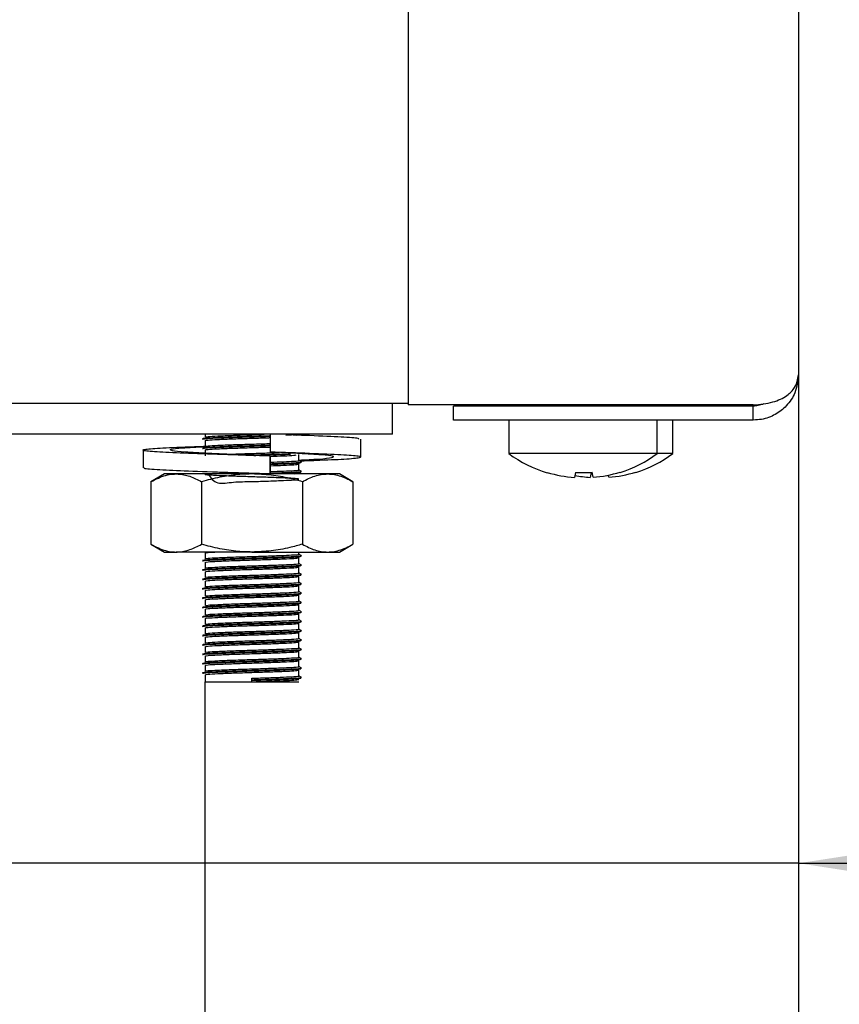
# Model space of a CAD drawing. Units: millimetres. Extents: x 5 to 415, y 5 to 292.
# Drawn here: x 158 to 164, y 115 to 122 of the extents above; entities that cross this region are included whole.
import ezdxf

# ---------------------------------------------------------------- set-up
doc = ezdxf.new("R2010")
doc.units = ezdxf.units.MM
doc.layers.add('FORMAT', color=7, linetype='Continuous')
doc.styles.add('SLDTEXTSTYLE0', font='TXT', dxfattribs={"width": 0.75})
doc.dimstyles.new('SLDDIMSTYLE0', dxfattribs={"dimtxt": 3.5, "dimasz": 3.302, "dimexe": 0, "dimexo": 0.0625, "dimgap": 0.875, "dimtad": 1, "dimdec": 1, "dimlfac": 10, "dimrnd": 1e-09, "dimzin": 12, "dimdsep": 46, "dimtxsty": 'SLDTEXTSTYLE0', "dimsah": 1, "dimcen": 0.09, "dimadec": 0, "dimazin": 3, "dimtfac": 1, "dimtdec": 1, "dimtmove": 0, "dimatfit": 0, "dimfxl": 0, "dimfrac": 2, "dimtolj": 1, "dimtzin": 12, "dimarcsym": 0})

# ---------------------------------------------------------------- blocks, each defined once
blk = doc.blocks.new('_D')
at = {"layer": 'FORMAT'}
for p, q in [((163.4123, 144.9587), (163.4123, 115.1211)), ((157.4123, 108.5229), (157.4123, 117.1211)), ((157.4123, 116.1211), (151.0623, 116.1211)), ((163.4123, 116.1211), (157.4123, 116.1211)), ((163.4123, 116.1211), (173.8458, 116.1211))]:
    blk.add_line(p, q, dxfattribs=at)
for points in [[(157.4123, 116.1211), (154.1103, 116.6291), (154.1103, 115.6131)], [(163.4123, 116.1211), (166.7143, 115.6131), (166.7143, 116.6291)]]:
    blk.add_solid(points, dxfattribs=at)
at = {"layer": 'FORMAT', "insert": (168.6736, 120.6328), "char_height": 3.5, "attachment_point": 1, "style": 'SLDTEXTSTYLE0'}
blk.add_mtext('60', dxfattribs=at)

msp = doc.modelspace()

# ---------------------------------------------------------------- linework, layer by layer
at = {"color": 7, "linetype": 'Continuous', "lineweight": 25}
for p, q in [((163.4123, 128.4687), (163.4123, 119.2497)), ((160.9123, 122.7587), (160.9123, 119.0568)), ((153.6046, 119.0687), (160.9123, 119.0687)), ((160.8123, 118.8687), (160.8123, 119.0687)), ((161.2023, 119.0568), (160.9123, 119.0568)), ((163.1223, 119.0568), (161.2023, 119.0568)), ((161.2023, 118.9597), (161.2023, 119.0497)), ((163.1223, 119.0497), (161.2023, 119.0497)), ((161.8512, 119.0568), (161.8579, 119.0525)), ((161.8533, 119.0554), (161.8533, 119.0497)), ((162.2066, 119.0525), (162.2134, 119.0568)), ((162.2113, 119.0497), (162.2113, 119.0554)), ((162.3066, 119.0525), (162.3134, 119.0568)), ((162.3113, 119.0497), (162.3113, 119.0554)), ((163.1223, 118.9597), (163.1223, 119.0497)), ((163.1223, 118.9597), (161.2023, 118.9597)), ((161.5573, 118.9587), (161.5573, 118.745)), ((162.5073, 118.9587), (161.5573, 118.9587)), ((162.5073, 118.745), (162.5073, 118.9587)), ((162.6073, 118.9587), (162.5073, 118.9587)), ((162.6073, 118.745), (162.6073, 118.9587)), ((160.8123, 118.8687), (153.4123, 118.8687)), ((159.6123, 118.8687), (159.6123, 118.8512)), ((160.0284, 118.8687), (160.0284, 118.7544)), ((160.1943, 118.8636), (160.2252, 118.8673)), ((160.6095, 118.7233), (160.6095, 118.8376)), ((159.215, 118.7677), (159.215, 118.6534)), ((159.6123, 118.8287), (159.6123, 118.7912)), ((159.6123, 118.7687), (159.6123, 118.7312)), ((160.0288, 118.729), (160.0284, 118.729)), ((160.0284, 118.729), (160.0284, 118.6147)), ((160.0288, 118.6147), (160.0288, 118.729)), ((160.1577, 118.7503), (160.2477, 118.7459)), ((160.2123, 118.7012), (160.2123, 118.7387)), ((162.5073, 118.745), (161.5573, 118.745)), ((162.6073, 118.745), (162.5073, 118.745)), ((160.2123, 118.6412), (160.2123, 118.6787)), ((159.3523, 118.6147), (159.2656, 118.5647)), ((159.4273, 118.6147), (159.3523, 118.6147)), ((159.9123, 118.6147), (159.4273, 118.6147)), ((160.3973, 118.6147), (159.9123, 118.6147)), ((159.9659, 118.6147), (159.9978, 118.6157)), ((160.0284, 118.6147), (160.0286, 118.6147)), ((160.0286, 118.6147), (160.0287, 118.6147)), ((160.1839, 118.6147), (160.2121, 118.6184)), ((160.2123, 118.6147), (160.2123, 118.6187)), ((160.4723, 118.6147), (160.3973, 118.6147)), ((160.5589, 118.5647), (160.4723, 118.6147)), ((161.8035, 118.6239), (161.8032, 118.6222)), ((161.9836, 118.6247), (161.978, 118.5927)), ((162.0836, 118.6247), (162.078, 118.5927)), ((162.0965, 118.5934), (162.0908, 118.6254)), ((162.1965, 118.5934), (162.194, 118.6074)), ((162.2709, 118.6251), (162.2706, 118.6268)), ((162.3709, 118.6251), (162.3706, 118.6268)), ((159.2656, 118.5647), (159.2656, 118.1647)), ((159.589, 118.5647), (159.589, 118.1647)), ((160.2356, 118.5647), (160.2356, 118.1647)), ((160.5589, 118.5647), (160.5589, 118.1647)), ((159.2656, 118.1647), (159.3523, 118.1147)), ((160.4723, 118.1147), (160.5589, 118.1647)), ((159.3523, 118.1147), (159.4273, 118.1147)), ((159.9123, 118.1147), (159.4273, 118.1147)), ((159.6123, 118.1087), (159.6123, 118.0712)), ((159.9123, 118.1147), (160.3973, 118.1147)), ((160.2123, 118.1012), (160.2123, 118.1147)), ((160.2123, 118.0412), (160.2123, 118.0787)), ((160.3973, 118.1147), (160.4723, 118.1147)), ((159.6123, 118.0487), (159.6123, 118.0112)), ((160.2123, 117.9812), (160.2123, 118.0187)), ((159.6123, 117.9887), (159.6123, 117.9512)), ((160.2123, 117.9212), (160.2123, 117.9587)), ((159.6123, 117.9287), (159.6123, 117.8912)), ((160.2123, 117.8612), (160.2123, 117.8987)), ((159.6123, 117.8687), (159.6123, 117.8312)), ((160.2123, 117.8012), (160.2123, 117.8387)), ((159.6123, 117.8087), (159.6123, 117.7712)), ((160.2123, 117.7412), (160.2123, 117.7787)), ((159.6123, 117.7487), (159.6123, 117.7112)), ((160.2123, 117.6812), (160.2123, 117.7187)), ((159.6123, 117.6887), (159.6123, 117.6512)), ((160.2123, 117.6212), (160.2123, 117.6587)), ((159.6123, 117.6287), (159.6123, 117.5912)), ((159.6123, 117.5687), (159.6123, 117.5312)), ((160.2123, 117.5612), (160.2123, 117.5987)), ((159.6123, 117.5087), (159.6123, 117.4712)), ((160.2123, 117.5012), (160.2123, 117.5387)), ((159.6123, 117.4487), (159.6123, 117.4112)), ((160.2123, 117.4412), (160.2123, 117.4787)), ((159.6123, 117.3887), (159.6123, 117.3512)), ((160.2123, 117.3812), (160.2123, 117.4187)), ((159.6123, 117.3287), (159.6123, 117.2837)), ((160.2123, 117.3212), (160.2123, 117.3587)), ((159.6123, 75.8387), (159.6123, 117.2837)), ((159.6123, 117.2837), (159.9123, 117.2837)), ((159.9123, 117.2968), (159.9123, 117.3062)), ((159.9123, 117.2931), (159.9123, 117.2968)), ((159.9123, 117.2837), (159.9123, 117.2931)), ((159.9123, 117.2837), (160.2123, 117.2837))]:
    msp.add_line(p, q, dxfattribs=at)
at = {"color": 7, "linetype": 'Continuous', "lineweight": 25, "flags": 128}
for points in [[(161.8395, 118.9597), (161.8372, 118.9591), (161.8333, 118.9587)], [(162.2313, 118.9587), (162.2274, 118.9591), (162.225, 118.9597)], [(162.3313, 118.9587), (162.3274, 118.9591), (162.325, 118.9597)]]:
    msp.add_lwpolyline(points, dxfattribs=at)
at = {"color": 7, "linetype": 'Continuous', "lineweight": 25}
for centre, radius, start, end in [((162.0323, 119.3887), 0.8, 233.57643, 253.35951), ((162.0323, 119.3887), 0.8, 287.3511, 306.42357), ((162.1323, 119.3887), 0.8, 287.3511, 306.42357), ((162.0322, 119.3977), 0.8069, 253.53775, 266.15027), ((162.1322, 119.3983), 0.8075, 259.14825, 266.14796), ((162.0323, 119.4297), 0.8064, 266.54173, 274.16211), ((162.0324, 119.3976), 0.8067, 274.55144, 287.16793), ((162.1324, 119.3976), 0.8067, 274.55144, 287.16793)]:
    msp.add_arc(centre, radius, start, end, dxfattribs=at)
for points, knots in [([(163.1223, 119.0568), (163.1443, 119.0586), (163.1875, 119.0622), (163.247, 119.0748), (163.2978, 119.0926), (163.3485, 119.1222), (163.3991, 119.1753), (163.4074, 119.2221), (163.4123, 119.2497)], [0, 0, 0, 0, 0.132156, 0.258879, 0.381361, 0.500924, 0.706412, 1, 1, 1, 1]), ([(163.4123, 119.2497), (163.4078, 119.2107), (163.3996, 119.1396), (163.3423, 119.053), (163.2663, 118.9924), (163.1893, 118.9634), (163.1399, 118.9607), (163.1223, 118.9597)], [0, 0, 0, 0, 0.280664, 0.511718, 0.702839, 0.894258, 1, 1, 1, 1]), ([(163.189, 119.0638), (163.1776, 119.0592), (163.1566, 119.0507), (163.133, 119.05), (163.1223, 119.0497)], [0, 0, 0, 0, 0.546561, 1, 1, 1, 1]), ([(159.5962, 118.8415), (159.5996, 118.8428), (159.6064, 118.8455), (159.6773, 118.8489), (159.7842, 118.8531), (159.9068, 118.8567), (159.9941, 118.8591), (160.028, 118.8604), (160.0295, 118.8604)], [0, 0, 0, 0, 0.197572, 0.397198, 0.604967, 0.807806, 0.991554, 1, 1, 1, 1]), ([(159.5962, 118.8377), (159.5996, 118.8391), (159.6064, 118.8417), (159.6773, 118.8451), (159.7842, 118.8493), (159.9068, 118.853), (159.9941, 118.8553), (160.028, 118.8566), (160.0296, 118.8567)], [0, 0, 0, 0, 0.197549, 0.397153, 0.604899, 0.807715, 0.991442, 1, 1, 1, 1]), ([(159.614, 118.8512), (159.6171, 118.8524), (159.6235, 118.8549), (159.6897, 118.8582), (159.79, 118.8625), (159.8995, 118.8658), (159.9646, 118.8679), (159.9906, 118.8687)], [0, 0, 0, 0, 0.19543, 0.411096, 0.635562, 0.8547, 1, 1, 1, 1]), ([(159.614, 118.8287), (159.6171, 118.8299), (159.6235, 118.8324), (159.6895, 118.8358), (159.7907, 118.84), (159.9072, 118.8436), (159.9917, 118.846), (160.0254, 118.8474), (160.0284, 118.8475)], [0, 0, 0, 0, 0.18214, 0.383141, 0.592343, 0.796579, 0.981593, 1, 1, 1, 1]), ([(160.1283, 118.8641), (160.1549, 118.8652), (160.1925, 118.8666), (160.2027, 118.8682), (160.2057, 118.8687)], [0, 0, 0, 0, 0.704599, 1, 1, 1, 1]), ([(160.5962, 118.8376), (160.598, 118.8393), (160.6026, 118.8441), (160.4905, 118.8507), (160.3364, 118.8585), (160.2116, 118.8626), (160.1756, 118.8637)], [0, 0, 0, 0, 0.195024, 0.521647, 0.861677, 1, 1, 1, 1]), ([(160.0284, 118.729), (159.9374, 118.7318), (159.7529, 118.7374), (159.4979, 118.7469), (159.3064, 118.7548), (159.2066, 118.7639), (159.2147, 118.7731), (159.3312, 118.7809), (159.4808, 118.7883), (159.596, 118.7921), (159.6229, 118.793)], [0, 0, 0, 0, 0.135637, 0.274824, 0.408522, 0.546506, 0.684489, 0.818188, 0.957374, 1, 1, 1, 1]), ([(160.0288, 118.729), (159.9608, 118.7318), (159.8231, 118.7374), (159.627, 118.7469), (159.4751, 118.7548), (159.3888, 118.7639), (159.3841, 118.773), (159.4561, 118.781), (159.5586, 118.7872), (159.6108, 118.7903)], [0, 0, 0, 0, 0.141674, 0.287062, 0.426708, 0.570837, 0.714966, 0.854612, 1, 1, 1, 1]), ([(159.5962, 118.7815), (159.5996, 118.7828), (159.6064, 118.7855), (159.6773, 118.7889), (159.7842, 118.7931), (159.9067, 118.7967), (159.9937, 118.7991), (160.0273, 118.8003), (160.0284, 118.8004)], [0, 0, 0, 0, 0.197968, 0.3979943, 0.6061806, 0.8094262, 0.9935431, 1, 1, 1, 1]), ([(159.5962, 118.7777), (159.5996, 118.7791), (159.6064, 118.7817), (159.6773, 118.7851), (159.7842, 118.7893), (159.9067, 118.793), (159.9937, 118.7953), (160.0273, 118.7966), (160.0284, 118.7966)], [0, 0, 0, 0, 0.197968, 0.397994, 0.606181, 0.809426, 0.993543, 1, 1, 1, 1]), ([(159.614, 118.7912), (159.6171, 118.7924), (159.6235, 118.7949), (159.6895, 118.7983), (159.7907, 118.8025), (159.9072, 118.8061), (159.9917, 118.8085), (160.0254, 118.8099), (160.0284, 118.81)], [0, 0, 0, 0, 0.18214, 0.383141, 0.592343, 0.796579, 0.981593, 1, 1, 1, 1]), ([(159.614, 118.7687), (159.6171, 118.7699), (159.6235, 118.7724), (159.6895, 118.7758), (159.7907, 118.78), (159.9072, 118.7836), (159.9917, 118.786), (160.0254, 118.7874), (160.0284, 118.7875)], [0, 0, 0, 0, 0.18214, 0.383141, 0.592343, 0.796579, 0.981593, 1, 1, 1, 1]), ([(159.7565, 118.7409), (159.7689, 118.7414), (159.8131, 118.7432), (159.909, 118.7461), (160.0141, 118.7493), (160.0666, 118.7514), (160.0891, 118.7524)], [0, 0, 0, 0, 0.13028, 0.466138, 0.770386, 1, 1, 1, 1]), ([(159.8722, 118.7356), (159.8856, 118.736), (159.9362, 118.7376), (160.0279, 118.7402), (160.116, 118.7434), (160.1491, 118.7451), (160.1599, 118.7456)], [0, 0, 0, 0, 0.12369, 0.470709, 0.827892, 1, 1, 1, 1]), ([(159.9238, 118.7334), (159.958, 118.7344), (160.0313, 118.7366), (160.116, 118.7397), (160.1491, 118.7413), (160.1599, 118.7419)], [0, 0, 0, 0, 0.37047, 0.795298, 1, 1, 1, 1]), ([(160.2224, 118.6988), (160.2555, 118.7), (160.3717, 118.7042), (160.5163, 118.7103), (160.6186, 118.7195), (160.6093, 118.7286), (160.4949, 118.7365), (160.2935, 118.746), (160.116, 118.7516), (160.0284, 118.7544)], [0, 0, 0, 0, 0.06097, 0.214415, 0.372778, 0.531141, 0.684586, 0.84433, 1, 1, 1, 1]), ([(160.0288, 118.7275), (160.0585, 118.7286), (160.1202, 118.731), (160.1809, 118.7337), (160.1919, 118.7356), (160.196, 118.7363)], [0, 0, 0, 0, 0.368534, 0.763202, 1, 1, 1, 1]), ([(160.2123, 118.7034), (160.2573, 118.7058), (160.3562, 118.7108), (160.4349, 118.7195), (160.4407, 118.7286), (160.3685, 118.7365), (160.2661, 118.7427), (160.2138, 118.7459)], [0, 0, 0, 0, 0.173676, 0.381463, 0.589249, 0.790574, 1, 1, 1, 1]), ([(160.0284, 118.6147), (159.9375, 118.6175), (159.7532, 118.6231), (159.4968, 118.6326), (159.3103, 118.6405), (159.2144, 118.6479), (159.2252, 118.6522), (159.2283, 118.6534)], [0, 0, 0, 0, 0.22432, 0.45451, 0.675625, 0.903825, 1, 1, 1, 1]), ([(160.0288, 118.69), (160.0591, 118.6911), (160.122, 118.6935), (160.1867, 118.6968), (160.2201, 118.6996), (160.2109, 118.7011), (160.2102, 118.7012)], [0, 0, 0, 0, 0.289254, 0.599019, 0.970735, 1, 1, 1, 1]), ([(160.0288, 118.6804), (160.0631, 118.6816), (160.1317, 118.6841), (160.2016, 118.6875), (160.2368, 118.6902), (160.2271, 118.6917), (160.2264, 118.6918)], [0, 0, 0, 0, 0.303308, 0.606949, 0.971313, 1, 1, 1, 1]), ([(160.0288, 118.6766), (160.0626, 118.6779), (160.1303, 118.6803), (160.205, 118.6836), (160.2183, 118.6861), (160.2252, 118.6873)], [0, 0, 0, 0, 0.3234198, 0.6471943, 1, 1, 1, 1]), ([(160.0288, 118.6675), (160.0588, 118.6686), (160.1209, 118.671), (160.192, 118.6743), (160.205, 118.6769), (160.2121, 118.6784)], [0, 0, 0, 0, 0.2979738, 0.6170783, 1, 1, 1, 1]), ([(160.0288, 118.63), (160.0591, 118.6311), (160.122, 118.6335), (160.1867, 118.6368), (160.2201, 118.6396), (160.2109, 118.6411), (160.2102, 118.6412)], [0, 0, 0, 0, 0.289254, 0.599019, 0.970735, 1, 1, 1, 1]), ([(160.2279, 118.6924), (160.2252, 118.694), (160.22, 118.697), (160.2148, 118.7), (160.2123, 118.7015)], [0, 0, 0, 0, 0.519935, 1, 1, 1, 1]), ([(160.2279, 118.6324), (160.2252, 118.634), (160.22, 118.637), (160.2148, 118.64), (160.2123, 118.6415)], [0, 0, 0, 0, 0.519935, 1, 1, 1, 1]), ([(159.2656, 118.5647), (159.2814, 118.5732), (159.3123, 118.59), (159.3589, 118.6064), (159.3972, 118.6139), (159.4198, 118.6145), (159.4273, 118.6147)], [0, 0, 0, 0, 0.297614, 0.586155, 0.86354, 1, 1, 1, 1]), ([(159.4273, 118.6147), (159.4311, 118.6146), (159.4475, 118.6144), (159.4766, 118.6107), (159.5142, 118.6003), (159.5518, 118.5851), (159.5766, 118.5715), (159.589, 118.5647)], [0, 0, 0, 0, 0.070035, 0.299797, 0.530821, 0.76502, 1, 1, 1, 1]), ([(159.9123, 118.6147), (159.8976, 118.6145), (159.8682, 118.6141), (159.7992, 118.6093), (159.7052, 118.5957), (159.6278, 118.5751), (159.589, 118.5647)], [0, 0, 0, 0, 0.134092, 0.268456, 0.632398, 1, 1, 1, 1]), ([(159.6313, 118.6147), (159.6485, 118.5903), (159.6818, 118.5431), (159.7913, 118.5663), (159.9083, 118.5652), (160.0227, 118.5698), (160.1181, 118.5733), (160.1902, 118.5769), (160.2218, 118.5808), (160.1982, 118.5851), (160.1294, 118.5885), (160.0314, 118.5925), (159.9154, 118.5961), (159.7989, 118.5997), (159.6996, 118.6037), (159.6315, 118.6071), (159.6046, 118.6109), (159.6244, 118.6148), (159.6869, 118.6182), (159.7559, 118.6209), (159.7903, 118.6222)], [0, 0, 0, 0, 0.061808, 0.119763, 0.176343, 0.227598, 0.280355, 0.331196, 0.392204, 0.453663, 0.506886, 0.562297, 0.61636, 0.670248, 0.725692, 0.77899, 0.83375, 0.888861, 0.944544, 1, 1, 1, 1]), ([(159.8429, 118.6147), (159.866, 118.6154), (159.8974, 118.6164), (159.9289, 118.6173), (159.9373, 118.6176)], [0, 0, 0, 0, 0.735999, 1, 1, 1, 1]), ([(160.2356, 118.5647), (160.2221, 118.5685), (160.195, 118.5761), (160.1284, 118.5923), (160.0345, 118.6102), (159.9532, 118.6132), (159.9123, 118.6147)], [0, 0, 0, 0, 0.128582, 0.257262, 0.626389, 1, 1, 1, 1]), ([(160.0288, 118.6204), (160.0631, 118.6216), (160.1317, 118.6241), (160.2016, 118.6275), (160.2368, 118.6302), (160.2271, 118.6317), (160.2264, 118.6318)], [0, 0, 0, 0, 0.3033081, 0.6069488, 0.9713126, 1, 1, 1, 1]), ([(160.0288, 118.6166), (160.0626, 118.6179), (160.1303, 118.6203), (160.205, 118.6236), (160.2183, 118.6261), (160.2252, 118.6273)], [0, 0, 0, 0, 0.3234198, 0.6471943, 1, 1, 1, 1]), ([(160.2356, 118.5647), (160.2486, 118.5718), (160.2748, 118.5862), (160.3149, 118.6019), (160.3558, 118.6126), (160.3834, 118.614), (160.3973, 118.6147)], [0, 0, 0, 0, 0.247269, 0.495363, 0.746874, 1, 1, 1, 1]), ([(160.3973, 118.6147), (160.4011, 118.6146), (160.4118, 118.6145), (160.4364, 118.6122), (160.4718, 118.6045), (160.5152, 118.5885), (160.5441, 118.5727), (160.5589, 118.5647)], [0, 0, 0, 0, 0.070036, 0.195133, 0.45126, 0.720349, 1, 1, 1, 1]), ([(159.2656, 118.1647), (159.2814, 118.1562), (159.3123, 118.1394), (159.3589, 118.123), (159.3972, 118.1155), (159.4198, 118.1149), (159.4273, 118.1147)], [0, 0, 0, 0, 0.297614, 0.5861551, 0.8635405, 1, 1, 1, 1]), ([(159.4273, 118.1147), (159.4311, 118.1148), (159.4475, 118.115), (159.4766, 118.1188), (159.5142, 118.1291), (159.5518, 118.1443), (159.5766, 118.1579), (159.589, 118.1647)], [0, 0, 0, 0, 0.070035, 0.299797, 0.530821, 0.76502, 1, 1, 1, 1]), ([(159.9123, 118.1147), (159.8976, 118.1149), (159.8682, 118.1153), (159.7992, 118.1202), (159.7052, 118.1337), (159.6278, 118.1543), (159.589, 118.1647)], [0, 0, 0, 0, 0.134092, 0.268456, 0.632398, 1, 1, 1, 1]), ([(160.2356, 118.1647), (160.2221, 118.1609), (160.195, 118.1533), (160.1284, 118.1371), (160.0345, 118.1192), (159.9532, 118.1162), (159.9123, 118.1147)], [0, 0, 0, 0, 0.128582, 0.257262, 0.626389, 1, 1, 1, 1]), ([(160.2356, 118.1647), (160.2486, 118.1576), (160.2748, 118.1432), (160.3149, 118.1275), (160.3558, 118.1168), (160.3834, 118.1154), (160.3973, 118.1147)], [0, 0, 0, 0, 0.247269, 0.495363, 0.746874, 1, 1, 1, 1]), ([(160.3973, 118.1147), (160.4011, 118.1148), (160.4118, 118.1149), (160.4364, 118.1172), (160.4718, 118.1249), (160.5152, 118.1409), (160.5441, 118.1567), (160.5589, 118.1647)], [0, 0, 0, 0, 0.070036, 0.195133, 0.45126, 0.720349, 1, 1, 1, 1]), ([(159.5962, 118.0615), (159.5996, 118.0628), (159.6063, 118.0655), (159.6774, 118.0689), (159.7837, 118.0731), (159.9084, 118.0767), (160.0284, 118.0802), (160.1301, 118.084), (160.2019, 118.0875), (160.2368, 118.0902), (160.2271, 118.0917), (160.2264, 118.0918)], [0, 0, 0, 0, 0.123568, 0.248422, 0.378368, 0.505231, 0.620154, 0.738443, 0.852438, 0.98923, 1, 1, 1, 1]), ([(159.5962, 118.0577), (159.5996, 118.0591), (159.6063, 118.0617), (159.6774, 118.0651), (159.7837, 118.0693), (159.9083, 118.073), (160.0288, 118.0764), (160.1286, 118.0803), (160.2052, 118.0836), (160.2183, 118.0861), (160.2252, 118.0873)], [0, 0, 0, 0, 0.126522, 0.25436, 0.387413, 0.517308, 0.634978, 0.756095, 0.872815, 1, 1, 1, 1]), ([(159.614, 118.1087), (159.6161, 118.1099), (159.6197, 118.112), (159.6579, 118.1139), (159.6744, 118.1147)], [0, 0, 0, 0, 0.567933, 1, 1, 1, 1]), ([(159.614, 118.0712), (159.6171, 118.0724), (159.6235, 118.0749), (159.6896, 118.0783), (159.7903, 118.0825), (159.9086, 118.0861), (160.0224, 118.0896), (160.119, 118.0934), (160.187, 118.0968), (160.2201, 118.0996), (160.2109, 118.1011), (160.2102, 118.1012)], [0, 0, 0, 0, 0.11433, 0.240499, 0.371816, 0.500016, 0.61615, 0.735687, 0.850883, 0.989117, 1, 1, 1, 1]), ([(159.614, 118.0487), (159.6171, 118.0499), (159.6235, 118.0524), (159.6896, 118.0558), (159.7903, 118.06), (159.9085, 118.0636), (160.0228, 118.0671), (160.1176, 118.0709), (160.1923, 118.0743), (160.2051, 118.0769), (160.2121, 118.0784)], [0, 0, 0, 0, 0.115588, 0.243145, 0.375907, 0.505518, 0.622929, 0.743781, 0.860245, 1, 1, 1, 1]), ([(160.2279, 118.0924), (160.2252, 118.094), (160.22, 118.097), (160.2148, 118.1), (160.2123, 118.1015)], [0, 0, 0, 0, 0.519935, 1, 1, 1, 1]), ([(159.5962, 118.0015), (159.5996, 118.0028), (159.6063, 118.0055), (159.6774, 118.0089), (159.7837, 118.0131), (159.9084, 118.0167), (160.0284, 118.0202), (160.1301, 118.024), (160.2019, 118.0275), (160.2368, 118.0302), (160.2271, 118.0317), (160.2264, 118.0318)], [0, 0, 0, 0, 0.123568, 0.248422, 0.378368, 0.505231, 0.620154, 0.738443, 0.852438, 0.98923, 1, 1, 1, 1]), ([(159.5962, 117.9977), (159.5996, 117.9991), (159.6063, 118.0017), (159.6774, 118.0051), (159.7837, 118.0093), (159.9083, 118.013), (160.0288, 118.0164), (160.1286, 118.0203), (160.2052, 118.0236), (160.2183, 118.0261), (160.2252, 118.0273)], [0, 0, 0, 0, 0.126522, 0.25436, 0.387413, 0.517308, 0.634978, 0.756095, 0.872815, 1, 1, 1, 1]), ([(159.614, 118.0112), (159.6171, 118.0124), (159.6235, 118.0149), (159.6896, 118.0183), (159.7903, 118.0225), (159.9086, 118.0261), (160.0224, 118.0296), (160.119, 118.0334), (160.187, 118.0368), (160.2201, 118.0396), (160.2109, 118.0411), (160.2102, 118.0412)], [0, 0, 0, 0, 0.11433, 0.240499, 0.371816, 0.500016, 0.61615, 0.735687, 0.850883, 0.989117, 1, 1, 1, 1]), ([(159.614, 117.9887), (159.6171, 117.9899), (159.6235, 117.9924), (159.6896, 117.9958), (159.7903, 118), (159.9085, 118.0036), (160.0228, 118.0071), (160.1176, 118.0109), (160.1923, 118.0143), (160.2051, 118.0169), (160.2121, 118.0184)], [0, 0, 0, 0, 0.115588, 0.243145, 0.375907, 0.505518, 0.622929, 0.743781, 0.860245, 1, 1, 1, 1]), ([(160.2279, 118.0324), (160.2252, 118.034), (160.22, 118.037), (160.2148, 118.04), (160.2123, 118.0415)], [0, 0, 0, 0, 0.519935, 1, 1, 1, 1]), ([(159.5962, 117.9415), (159.5996, 117.9428), (159.6063, 117.9455), (159.6774, 117.9489), (159.7837, 117.9531), (159.9084, 117.9567), (160.0284, 117.9602), (160.1301, 117.964), (160.2019, 117.9675), (160.2368, 117.9702), (160.2271, 117.9717), (160.2264, 117.9718)], [0, 0, 0, 0, 0.123568, 0.248422, 0.378368, 0.505231, 0.620154, 0.738443, 0.852438, 0.98923, 1, 1, 1, 1]), ([(159.5962, 117.9377), (159.5996, 117.9391), (159.6063, 117.9417), (159.6774, 117.9451), (159.7837, 117.9493), (159.9083, 117.953), (160.0288, 117.9564), (160.1286, 117.9603), (160.2052, 117.9636), (160.2183, 117.9661), (160.2252, 117.9673)], [0, 0, 0, 0, 0.126522, 0.25436, 0.387413, 0.517308, 0.634978, 0.756095, 0.872815, 1, 1, 1, 1]), ([(159.614, 117.9512), (159.6171, 117.9524), (159.6235, 117.9549), (159.6896, 117.9583), (159.7903, 117.9625), (159.9086, 117.9661), (160.0224, 117.9696), (160.119, 117.9734), (160.187, 117.9768), (160.2201, 117.9796), (160.2109, 117.9811), (160.2102, 117.9812)], [0, 0, 0, 0, 0.11433, 0.240499, 0.371816, 0.500016, 0.61615, 0.735687, 0.850883, 0.989117, 1, 1, 1, 1]), ([(159.614, 117.9287), (159.6171, 117.9299), (159.6235, 117.9324), (159.6896, 117.9358), (159.7903, 117.94), (159.9085, 117.9436), (160.0228, 117.9471), (160.1176, 117.9509), (160.1923, 117.9543), (160.2051, 117.9569), (160.2121, 117.9584)], [0, 0, 0, 0, 0.115588, 0.243145, 0.375907, 0.505518, 0.622929, 0.743781, 0.860245, 1, 1, 1, 1]), ([(160.2279, 117.9724), (160.2252, 117.974), (160.22, 117.977), (160.2148, 117.98), (160.2123, 117.9815)], [0, 0, 0, 0, 0.519935, 1, 1, 1, 1]), ([(159.5962, 117.8815), (159.5996, 117.8828), (159.6063, 117.8855), (159.6774, 117.8889), (159.7837, 117.8931), (159.9084, 117.8967), (160.0284, 117.9002), (160.1301, 117.904), (160.2019, 117.9075), (160.2368, 117.9102), (160.2271, 117.9117), (160.2264, 117.9118)], [0, 0, 0, 0, 0.123568, 0.248422, 0.378368, 0.505231, 0.620154, 0.738443, 0.852438, 0.98923, 1, 1, 1, 1]), ([(159.5962, 117.8777), (159.5996, 117.8791), (159.6063, 117.8817), (159.6774, 117.8851), (159.7837, 117.8893), (159.9083, 117.893), (160.0288, 117.8964), (160.1286, 117.9003), (160.2052, 117.9036), (160.2183, 117.9061), (160.2252, 117.9073)], [0, 0, 0, 0, 0.126522, 0.25436, 0.387413, 0.517308, 0.634978, 0.756095, 0.872815, 1, 1, 1, 1]), ([(159.614, 117.8912), (159.6171, 117.8924), (159.6235, 117.8949), (159.6896, 117.8983), (159.7903, 117.9025), (159.9086, 117.9061), (160.0224, 117.9096), (160.119, 117.9134), (160.187, 117.9168), (160.2201, 117.9196), (160.2109, 117.9211), (160.2102, 117.9212)], [0, 0, 0, 0, 0.11433, 0.240499, 0.371816, 0.500016, 0.61615, 0.735687, 0.850883, 0.989117, 1, 1, 1, 1]), ([(159.614, 117.8687), (159.6171, 117.8699), (159.6235, 117.8724), (159.6896, 117.8758), (159.7903, 117.88), (159.9085, 117.8836), (160.0228, 117.8871), (160.1176, 117.8909), (160.1923, 117.8943), (160.2051, 117.8969), (160.2121, 117.8984)], [0, 0, 0, 0, 0.115588, 0.243145, 0.375907, 0.505518, 0.622929, 0.743781, 0.860245, 1, 1, 1, 1]), ([(160.2279, 117.9124), (160.2252, 117.914), (160.22, 117.917), (160.2148, 117.92), (160.2123, 117.9215)], [0, 0, 0, 0, 0.519935, 1, 1, 1, 1]), ([(159.5962, 117.8215), (159.5996, 117.8228), (159.6063, 117.8255), (159.6774, 117.8289), (159.7837, 117.8331), (159.9084, 117.8367), (160.0284, 117.8402), (160.1301, 117.844), (160.2019, 117.8475), (160.2368, 117.8502), (160.2271, 117.8517), (160.2264, 117.8518)], [0, 0, 0, 0, 0.123568, 0.248422, 0.378368, 0.505231, 0.620154, 0.738443, 0.852438, 0.98923, 1, 1, 1, 1]), ([(159.5962, 117.8177), (159.5996, 117.8191), (159.6063, 117.8217), (159.6774, 117.8251), (159.7837, 117.8293), (159.9083, 117.833), (160.0288, 117.8364), (160.1286, 117.8403), (160.2052, 117.8436), (160.2183, 117.8461), (160.2252, 117.8473)], [0, 0, 0, 0, 0.126522, 0.25436, 0.387413, 0.517308, 0.634978, 0.756095, 0.872815, 1, 1, 1, 1]), ([(159.614, 117.8312), (159.6171, 117.8324), (159.6235, 117.8349), (159.6896, 117.8383), (159.7903, 117.8425), (159.9086, 117.8461), (160.0224, 117.8496), (160.119, 117.8534), (160.187, 117.8568), (160.2201, 117.8596), (160.2109, 117.8611), (160.2102, 117.8612)], [0, 0, 0, 0, 0.11433, 0.240499, 0.371816, 0.500016, 0.61615, 0.735687, 0.850883, 0.989117, 1, 1, 1, 1]), ([(159.614, 117.8087), (159.6171, 117.8099), (159.6235, 117.8124), (159.6896, 117.8158), (159.7903, 117.82), (159.9085, 117.8236), (160.0228, 117.8271), (160.1176, 117.8309), (160.1923, 117.8343), (160.2051, 117.8369), (160.2121, 117.8384)], [0, 0, 0, 0, 0.115588, 0.243145, 0.375907, 0.505518, 0.622929, 0.743781, 0.860245, 1, 1, 1, 1]), ([(160.2279, 117.8524), (160.2252, 117.854), (160.22, 117.857), (160.2148, 117.86), (160.2123, 117.8615)], [0, 0, 0, 0, 0.519935, 1, 1, 1, 1]), ([(159.5962, 117.7615), (159.5996, 117.7628), (159.6063, 117.7655), (159.6774, 117.7689), (159.7837, 117.7731), (159.9084, 117.7767), (160.0284, 117.7802), (160.1301, 117.784), (160.2019, 117.7875), (160.2368, 117.7902), (160.2271, 117.7917), (160.2264, 117.7918)], [0, 0, 0, 0, 0.123568, 0.248422, 0.378368, 0.505231, 0.620154, 0.738443, 0.852438, 0.98923, 1, 1, 1, 1]), ([(159.5962, 117.7577), (159.5996, 117.7591), (159.6063, 117.7617), (159.6774, 117.7651), (159.7837, 117.7693), (159.9083, 117.773), (160.0288, 117.7764), (160.1286, 117.7803), (160.2052, 117.7836), (160.2183, 117.7861), (160.2252, 117.7873)], [0, 0, 0, 0, 0.126522, 0.25436, 0.387413, 0.517308, 0.634978, 0.756095, 0.872815, 1, 1, 1, 1]), ([(159.614, 117.7712), (159.6171, 117.7724), (159.6235, 117.7749), (159.6896, 117.7783), (159.7903, 117.7825), (159.9086, 117.7861), (160.0224, 117.7896), (160.119, 117.7934), (160.187, 117.7968), (160.2201, 117.7996), (160.2109, 117.8011), (160.2102, 117.8012)], [0, 0, 0, 0, 0.11433, 0.240499, 0.371816, 0.500016, 0.61615, 0.735687, 0.850883, 0.989117, 1, 1, 1, 1]), ([(159.614, 117.7487), (159.6171, 117.7499), (159.6235, 117.7524), (159.6896, 117.7558), (159.7903, 117.76), (159.9085, 117.7636), (160.0228, 117.7671), (160.1176, 117.7709), (160.1923, 117.7743), (160.2051, 117.7769), (160.2121, 117.7784)], [0, 0, 0, 0, 0.115588, 0.243145, 0.375907, 0.505518, 0.622929, 0.743781, 0.860245, 1, 1, 1, 1]), ([(160.2279, 117.7924), (160.2252, 117.794), (160.22, 117.797), (160.2148, 117.8), (160.2123, 117.8015)], [0, 0, 0, 0, 0.519935, 1, 1, 1, 1]), ([(159.5962, 117.7015), (159.5996, 117.7028), (159.6063, 117.7055), (159.6774, 117.7089), (159.7837, 117.7131), (159.9084, 117.7167), (160.0284, 117.7202), (160.1301, 117.724), (160.2019, 117.7275), (160.2368, 117.7302), (160.2271, 117.7317), (160.2264, 117.7318)], [0, 0, 0, 0, 0.123568, 0.248422, 0.378368, 0.505231, 0.620154, 0.738443, 0.852438, 0.98923, 1, 1, 1, 1]), ([(159.5962, 117.6977), (159.5996, 117.6991), (159.6063, 117.7017), (159.6774, 117.7051), (159.7837, 117.7093), (159.9083, 117.713), (160.0288, 117.7164), (160.1286, 117.7203), (160.2052, 117.7236), (160.2183, 117.7261), (160.2252, 117.7273)], [0, 0, 0, 0, 0.126522, 0.25436, 0.387413, 0.517308, 0.634978, 0.756095, 0.872815, 1, 1, 1, 1]), ([(159.614, 117.7112), (159.6171, 117.7124), (159.6235, 117.7149), (159.6896, 117.7183), (159.7903, 117.7225), (159.9086, 117.7261), (160.0224, 117.7296), (160.119, 117.7334), (160.187, 117.7368), (160.2201, 117.7396), (160.2109, 117.7411), (160.2102, 117.7412)], [0, 0, 0, 0, 0.11433, 0.240499, 0.371816, 0.500016, 0.61615, 0.735687, 0.850883, 0.989117, 1, 1, 1, 1]), ([(159.614, 117.6887), (159.6171, 117.6899), (159.6235, 117.6924), (159.6896, 117.6958), (159.7903, 117.7), (159.9085, 117.7036), (160.0228, 117.7071), (160.1176, 117.7109), (160.1923, 117.7143), (160.2051, 117.7169), (160.2121, 117.7184)], [0, 0, 0, 0, 0.115588, 0.243145, 0.375907, 0.505518, 0.622929, 0.743781, 0.860245, 1, 1, 1, 1]), ([(160.2279, 117.7324), (160.2252, 117.734), (160.22, 117.737), (160.2148, 117.74), (160.2123, 117.7415)], [0, 0, 0, 0, 0.519935, 1, 1, 1, 1]), ([(159.5962, 117.6415), (159.5996, 117.6428), (159.6063, 117.6455), (159.6774, 117.6489), (159.7837, 117.6531), (159.9084, 117.6567), (160.0284, 117.6602), (160.1301, 117.664), (160.2019, 117.6675), (160.2368, 117.6702), (160.2271, 117.6717), (160.2264, 117.6718)], [0, 0, 0, 0, 0.123568, 0.248422, 0.378368, 0.505231, 0.620154, 0.738443, 0.852438, 0.98923, 1, 1, 1, 1]), ([(159.5962, 117.6377), (159.5996, 117.6391), (159.6063, 117.6417), (159.6774, 117.6451), (159.7837, 117.6493), (159.9083, 117.653), (160.0288, 117.6564), (160.1286, 117.6603), (160.2052, 117.6636), (160.2183, 117.6661), (160.2252, 117.6673)], [0, 0, 0, 0, 0.126522, 0.25436, 0.387413, 0.517308, 0.634978, 0.756095, 0.872815, 1, 1, 1, 1]), ([(159.614, 117.6512), (159.6171, 117.6524), (159.6235, 117.6549), (159.6896, 117.6583), (159.7903, 117.6625), (159.9086, 117.6661), (160.0224, 117.6696), (160.119, 117.6734), (160.187, 117.6768), (160.2201, 117.6796), (160.2109, 117.6811), (160.2102, 117.6812)], [0, 0, 0, 0, 0.11433, 0.240499, 0.371816, 0.500016, 0.61615, 0.735687, 0.850883, 0.989117, 1, 1, 1, 1]), ([(159.614, 117.6287), (159.6171, 117.6299), (159.6235, 117.6324), (159.6896, 117.6358), (159.7903, 117.64), (159.9085, 117.6436), (160.0228, 117.6471), (160.1176, 117.6509), (160.1923, 117.6543), (160.2051, 117.6569), (160.2121, 117.6584)], [0, 0, 0, 0, 0.115588, 0.243145, 0.375907, 0.505518, 0.622929, 0.743781, 0.860245, 1, 1, 1, 1]), ([(160.2279, 117.6724), (160.2252, 117.674), (160.22, 117.677), (160.2148, 117.68), (160.2123, 117.6815)], [0, 0, 0, 0, 0.5199352, 1, 1, 1, 1]), ([(159.5962, 117.5815), (159.5996, 117.5828), (159.6063, 117.5855), (159.6774, 117.5889), (159.7837, 117.5931), (159.9084, 117.5967), (160.0284, 117.6002), (160.1301, 117.604), (160.2019, 117.6075), (160.2368, 117.6102), (160.2271, 117.6117), (160.2264, 117.6118)], [0, 0, 0, 0, 0.123568, 0.248422, 0.378368, 0.505231, 0.620154, 0.738443, 0.852438, 0.98923, 1, 1, 1, 1]), ([(159.5962, 117.5777), (159.5996, 117.5791), (159.6063, 117.5817), (159.6774, 117.5851), (159.7837, 117.5893), (159.9083, 117.593), (160.0288, 117.5964), (160.1286, 117.6003), (160.2052, 117.6036), (160.2183, 117.6061), (160.2252, 117.6073)], [0, 0, 0, 0, 0.126522, 0.25436, 0.387413, 0.517308, 0.634978, 0.756095, 0.872815, 1, 1, 1, 1]), ([(159.614, 117.5912), (159.6171, 117.5924), (159.6235, 117.5949), (159.6896, 117.5983), (159.7903, 117.6025), (159.9086, 117.6061), (160.0224, 117.6096), (160.119, 117.6134), (160.187, 117.6168), (160.2201, 117.6196), (160.2109, 117.6211), (160.2102, 117.6212)], [0, 0, 0, 0, 0.1143303, 0.2404992, 0.3718161, 0.5000159, 0.61615, 0.7356867, 0.8508828, 0.9891168, 1, 1, 1, 1]), ([(159.614, 117.5687), (159.6171, 117.5699), (159.6235, 117.5724), (159.6896, 117.5758), (159.7903, 117.58), (159.9085, 117.5836), (160.0228, 117.5871), (160.1176, 117.5909), (160.1923, 117.5943), (160.2051, 117.5969), (160.2121, 117.5984)], [0, 0, 0, 0, 0.115588, 0.243145, 0.375907, 0.505518, 0.622929, 0.743781, 0.860245, 1, 1, 1, 1]), ([(160.2279, 117.6124), (160.2252, 117.614), (160.22, 117.617), (160.2148, 117.62), (160.2123, 117.6215)], [0, 0, 0, 0, 0.519935, 1, 1, 1, 1]), ([(159.5962, 117.5215), (159.5996, 117.5228), (159.6063, 117.5255), (159.6774, 117.5289), (159.7837, 117.5331), (159.9084, 117.5367), (160.0284, 117.5402), (160.1301, 117.544), (160.2019, 117.5475), (160.2368, 117.5502), (160.2271, 117.5517), (160.2264, 117.5518)], [0, 0, 0, 0, 0.123568, 0.248422, 0.378368, 0.505231, 0.620154, 0.738443, 0.852438, 0.98923, 1, 1, 1, 1]), ([(159.5962, 117.5177), (159.5996, 117.5191), (159.6063, 117.5217), (159.6774, 117.5251), (159.7837, 117.5293), (159.9083, 117.533), (160.0288, 117.5364), (160.1286, 117.5403), (160.2052, 117.5436), (160.2183, 117.5461), (160.2252, 117.5473)], [0, 0, 0, 0, 0.126522, 0.25436, 0.387413, 0.517308, 0.634978, 0.756095, 0.872815, 1, 1, 1, 1]), ([(159.614, 117.5312), (159.6171, 117.5324), (159.6235, 117.5349), (159.6896, 117.5383), (159.7903, 117.5425), (159.9086, 117.5461), (160.0224, 117.5496), (160.119, 117.5534), (160.187, 117.5568), (160.2201, 117.5596), (160.2109, 117.5611), (160.2102, 117.5612)], [0, 0, 0, 0, 0.11433, 0.240499, 0.371816, 0.500016, 0.61615, 0.735687, 0.850883, 0.989117, 1, 1, 1, 1]), ([(159.614, 117.5087), (159.6171, 117.5099), (159.6235, 117.5124), (159.6896, 117.5158), (159.7903, 117.52), (159.9085, 117.5236), (160.0228, 117.5271), (160.1176, 117.5309), (160.1923, 117.5343), (160.2051, 117.5369), (160.2121, 117.5384)], [0, 0, 0, 0, 0.115588, 0.243145, 0.375907, 0.505518, 0.622929, 0.743781, 0.860245, 1, 1, 1, 1]), ([(160.2279, 117.5524), (160.2252, 117.554), (160.22, 117.557), (160.2148, 117.56), (160.2123, 117.5615)], [0, 0, 0, 0, 0.5199352, 1, 1, 1, 1]), ([(159.5962, 117.4615), (159.5996, 117.4628), (159.6063, 117.4655), (159.6774, 117.4689), (159.7837, 117.4731), (159.9084, 117.4767), (160.0284, 117.4802), (160.1301, 117.484), (160.2019, 117.4875), (160.2368, 117.4902), (160.2271, 117.4917), (160.2264, 117.4918)], [0, 0, 0, 0, 0.123568, 0.248422, 0.378368, 0.505231, 0.620154, 0.738443, 0.852438, 0.98923, 1, 1, 1, 1]), ([(159.5962, 117.4577), (159.5996, 117.4591), (159.6063, 117.4617), (159.6774, 117.4651), (159.7837, 117.4693), (159.9083, 117.473), (160.0288, 117.4764), (160.1286, 117.4803), (160.2052, 117.4836), (160.2183, 117.4861), (160.2252, 117.4873)], [0, 0, 0, 0, 0.126522, 0.25436, 0.387413, 0.517308, 0.634978, 0.756095, 0.872815, 1, 1, 1, 1]), ([(159.614, 117.4712), (159.6171, 117.4724), (159.6235, 117.4749), (159.6896, 117.4783), (159.7903, 117.4825), (159.9086, 117.4861), (160.0224, 117.4896), (160.119, 117.4934), (160.187, 117.4968), (160.2201, 117.4996), (160.2109, 117.5011), (160.2102, 117.5012)], [0, 0, 0, 0, 0.11433, 0.240499, 0.371816, 0.500016, 0.61615, 0.735687, 0.850883, 0.989117, 1, 1, 1, 1]), ([(159.614, 117.4487), (159.6171, 117.4499), (159.6235, 117.4524), (159.6896, 117.4558), (159.7903, 117.46), (159.9085, 117.4636), (160.0228, 117.4671), (160.1176, 117.4709), (160.1923, 117.4743), (160.2051, 117.4769), (160.2121, 117.4784)], [0, 0, 0, 0, 0.115588, 0.243145, 0.375907, 0.505518, 0.622929, 0.743781, 0.860245, 1, 1, 1, 1]), ([(160.2279, 117.4924), (160.2252, 117.494), (160.22, 117.497), (160.2148, 117.5), (160.2123, 117.5015)], [0, 0, 0, 0, 0.519935, 1, 1, 1, 1]), ([(159.5962, 117.4015), (159.5996, 117.4028), (159.6063, 117.4055), (159.6774, 117.4089), (159.7837, 117.4131), (159.9084, 117.4167), (160.0284, 117.4202), (160.1301, 117.424), (160.2019, 117.4275), (160.2368, 117.4302), (160.2271, 117.4317), (160.2264, 117.4318)], [0, 0, 0, 0, 0.123568, 0.248422, 0.378368, 0.505231, 0.620154, 0.738443, 0.852438, 0.98923, 1, 1, 1, 1]), ([(159.5962, 117.3977), (159.5996, 117.3991), (159.6063, 117.4017), (159.6774, 117.4051), (159.7837, 117.4093), (159.9083, 117.413), (160.0288, 117.4164), (160.1286, 117.4203), (160.2052, 117.4236), (160.2183, 117.4261), (160.2252, 117.4273)], [0, 0, 0, 0, 0.126522, 0.25436, 0.387413, 0.517308, 0.634978, 0.756095, 0.872815, 1, 1, 1, 1]), ([(159.614, 117.4112), (159.6171, 117.4124), (159.6235, 117.4149), (159.6896, 117.4183), (159.7903, 117.4225), (159.9086, 117.4261), (160.0224, 117.4296), (160.119, 117.4334), (160.187, 117.4368), (160.2201, 117.4396), (160.2109, 117.4411), (160.2102, 117.4412)], [0, 0, 0, 0, 0.11433, 0.240499, 0.371816, 0.500016, 0.61615, 0.735687, 0.850883, 0.989117, 1, 1, 1, 1]), ([(159.614, 117.3887), (159.6171, 117.3899), (159.6235, 117.3924), (159.6896, 117.3958), (159.7903, 117.4), (159.9085, 117.4036), (160.0228, 117.4071), (160.1176, 117.4109), (160.1923, 117.4143), (160.2051, 117.4169), (160.2121, 117.4184)], [0, 0, 0, 0, 0.115588, 0.243145, 0.375907, 0.505518, 0.622929, 0.743781, 0.860245, 1, 1, 1, 1]), ([(159.614, 117.3512), (159.6171, 117.3524), (159.6235, 117.3549), (159.6896, 117.3583), (159.7903, 117.3625), (159.9086, 117.3661), (160.0224, 117.3696), (160.119, 117.3734), (160.187, 117.3768), (160.2201, 117.3796), (160.2109, 117.3811), (160.2102, 117.3812)], [0, 0, 0, 0, 0.11433, 0.240499, 0.371816, 0.500016, 0.61615, 0.735687, 0.850883, 0.989117, 1, 1, 1, 1]), ([(160.2279, 117.4324), (160.2252, 117.434), (160.22, 117.437), (160.2148, 117.44), (160.2123, 117.4415)], [0, 0, 0, 0, 0.519935, 1, 1, 1, 1]), ([(160.2279, 117.3724), (160.2252, 117.374), (160.22, 117.377), (160.2148, 117.38), (160.2123, 117.3815)], [0, 0, 0, 0, 0.519935, 1, 1, 1, 1]), ([(159.5962, 117.3415), (159.5996, 117.3428), (159.6063, 117.3455), (159.6774, 117.3489), (159.7837, 117.3531), (159.9084, 117.3567), (160.0284, 117.3602), (160.1301, 117.364), (160.2019, 117.3675), (160.2368, 117.3702), (160.2271, 117.3717), (160.2264, 117.3718)], [0, 0, 0, 0, 0.123568, 0.248422, 0.378368, 0.505231, 0.620154, 0.738443, 0.852438, 0.98923, 1, 1, 1, 1]), ([(159.5962, 117.3377), (159.5996, 117.3391), (159.6063, 117.3417), (159.6774, 117.3451), (159.7837, 117.3493), (159.9083, 117.353), (160.0288, 117.3564), (160.1286, 117.3603), (160.2052, 117.3636), (160.2183, 117.3661), (160.2252, 117.3673)], [0, 0, 0, 0, 0.126522, 0.25436, 0.387413, 0.517308, 0.634978, 0.756095, 0.872815, 1, 1, 1, 1]), ([(159.614, 117.3287), (159.6171, 117.3299), (159.6235, 117.3324), (159.6896, 117.3358), (159.7903, 117.34), (159.9085, 117.3436), (160.0228, 117.3471), (160.1176, 117.3509), (160.1923, 117.3543), (160.2051, 117.3569), (160.2121, 117.3584)], [0, 0, 0, 0, 0.115588, 0.243145, 0.375907, 0.505518, 0.622929, 0.743781, 0.860245, 1, 1, 1, 1]), ([(159.9123, 117.3062), (159.9487, 117.3073), (160.0225, 117.3096), (160.1189, 117.3134), (160.187, 117.3168), (160.2201, 117.3196), (160.2109, 117.3211), (160.2102, 117.3212)], [0, 0, 0, 0, 0.232276, 0.471357, 0.701756, 0.978233, 1, 1, 1, 1]), ([(160.2279, 117.3124), (160.2252, 117.314), (160.22, 117.317), (160.2148, 117.32), (160.2123, 117.3215)], [0, 0, 0, 0, 0.519935, 1, 1, 1, 1]), ([(159.9123, 117.2968), (159.9506, 117.2979), (160.0284, 117.3002), (160.1301, 117.304), (160.2019, 117.3075), (160.2368, 117.3102), (160.2271, 117.3117), (160.2264, 117.3118)], [0, 0, 0, 0, 0.232276, 0.471356, 0.701756, 0.978232, 1, 1, 1, 1]), ([(159.9123, 117.2931), (159.9508, 117.2942), (160.0288, 117.2965), (160.1286, 117.3003), (160.2052, 117.3036), (160.2183, 117.3061), (160.2252, 117.3073)], [0, 0, 0, 0, 0.243779, 0.494698, 0.736508, 1, 1, 1, 1]), ([(159.9123, 117.2837), (159.9488, 117.2848), (160.0228, 117.2871), (160.1176, 117.2909), (160.1923, 117.2943), (160.2051, 117.2969), (160.2121, 117.2984)], [0, 0, 0, 0, 0.237444, 0.481845, 0.717371, 1, 1, 1, 1])]:
    msp.add_open_spline(points, degree=3, knots=knots, dxfattribs=at)

# ---------------------------------------------------------------- dimensions: what is measured, and where the dimension line sits
at = {"layer": 'FORMAT'}
dim = msp.add_linear_dim(base=(157.4123, 116.1211), p1=(163.4123, 145.9587), p2=(157.4123, 107.5229), dimstyle='SLDDIMSTYLE0', dxfattribs=at)
dim.commit()
dim.dimension.update_dxf_attribs({"geometry": '_D', "text_midpoint": (171.2597, 116.1211), "dimtype": 160})

doc.saveas('drawing.dxf')
